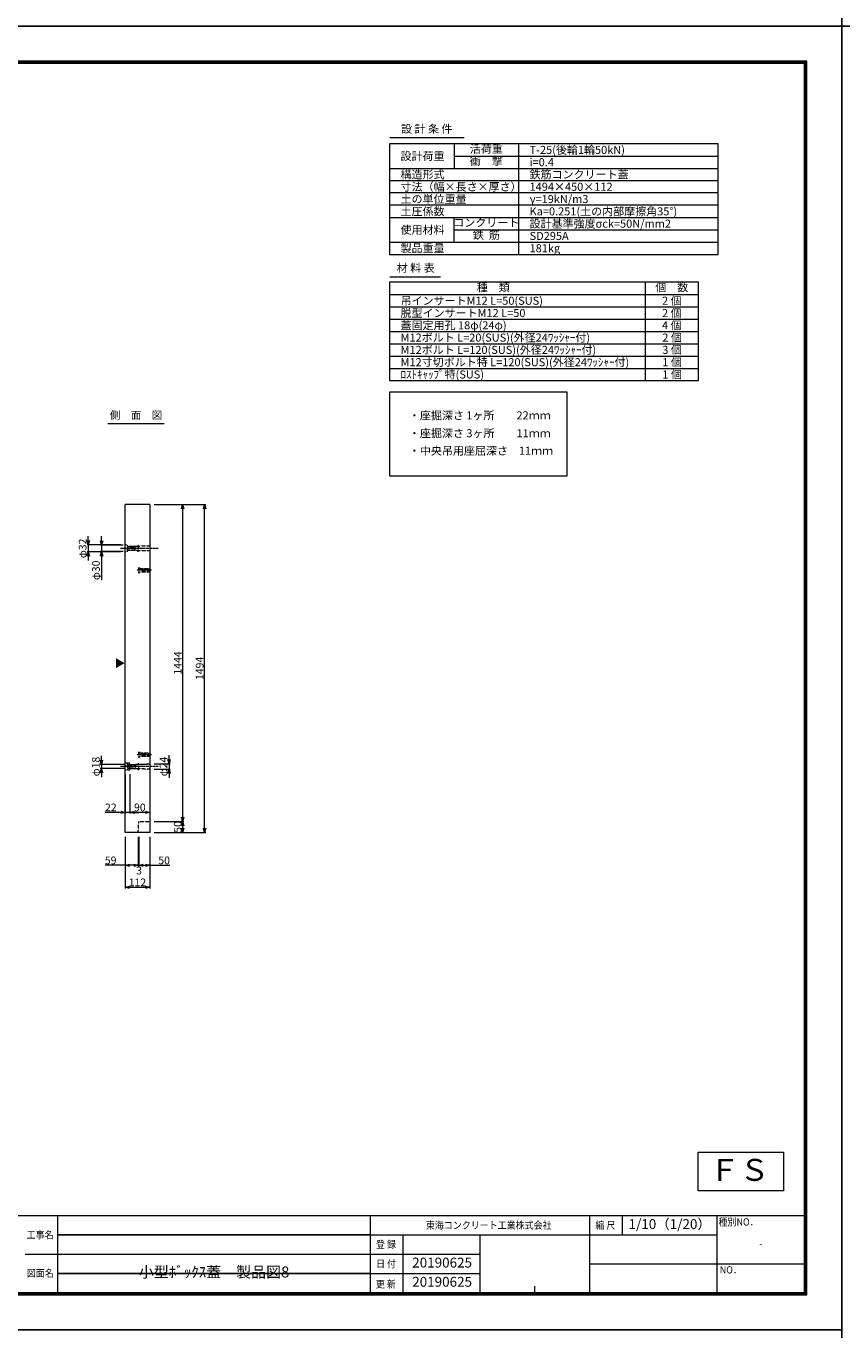
# Model space of a CAD drawing. Units: millimetres. Extents: x -29912 to 144750, y 24745 to 57393.
# Drawn here: x 141031 to 144750, y 33633 to 39573 of the extents above; entities that cross this region are included whole.
import ezdxf
from ezdxf.enums import TextEntityAlignment as Align

# ---------------------------------------------------------------- set-up
doc = ezdxf.new("R2010")
doc.units = ezdxf.units.MM
doc.header["$LTSCALE"] = 0.3
for name, pattern in [('CENTER', [50.8, 31.75, -6.35, 6.35, -6.35]), ('HIDDEN', [9.525, 6.35, -3.175]), ('HIDDEN2', [4.7625, 3.175, -1.5875])]:
    doc.linetypes.add(name, pattern=pattern)
for name, color, linetype, lineweight in [('D-BMK', 2, 'CENTER', 13), ('D-MTR', 7, 'Continuous', 13), ('D-MTR-FRAM', 7, 'Continuous', 13), ('D-MTR-TXT', 7, 'Continuous', 13), ('D-STR-DIM', 7, 'Continuous', 13), ('D-STR-HTXT', 7, 'Continuous', 13), ('D-STR-TXT', 7, 'Continuous', 13), ('D-STR1', 7, 'Continuous', 13), ('D-STR2(金物)', 3, 'Continuous', 13), ('D-TTL-TXT', 7, 'Continuous', 13), ('TC-97-図枠', 7, 'Continuous', 15), ('TC-97-図枠-タイトル', 3, 'Continuous', 15)]:
    doc.layers.add(name, color=color, linetype=linetype, lineweight=lineweight)
doc.layers.add('TC-99-構築線', color=8, linetype='Continuous', plot=False)
doc.styles.add('MSゴシック', font='txt')
doc.styles.add('TC-yoko', font='txt')
doc.styles.add('YOKO_GOTHIC', font='txt')
doc.dimstyles.new('1-10', dxfattribs={"dimscale": 10, "dimtxt": 3.5, "dimasz": 2, "dimexe": 0.5, "dimexo": 2, "dimgap": 0.5, "dimtad": 1, "dimdec": 0, "dimzin": 0, "dimdsep": 46, "dimtxsty": 'MSゴシック', "dimblk": 'OPEN30', "dimcen": 2, "dimclrd": 256, "dimclre": 256, "dimclrt": 256, "dimadec": 0, "dimazin": 0, "dimtfac": 1, "dimtdec": 0, "dimtmove": 0, "dimatfit": 3, "dimldrblk": 'OPEN30', "dimfxl": 1, "dimtolj": 1, "dimtzin": 0, "dimlwd": -1, "dimlwe": -1, "dimarcsym": 0})

# ---------------------------------------------------------------- blocks, each defined once
blk = doc.blocks.new('TC-図枠（物件名）')
for p, q in [((824, 52), (34, 52)), ((483.65, 17), (483.65, 52)), ((626, 52), (626, 17)), ((726, 52), (726, 17)), ((741, 43.25), (741, 52)), ((784, 52), (784, 17)), ((626, 43.25), (784, 43.25)), ((641, 17), (641, 43.25)), ((676, 43.25), (676, 17)), ((784, 43.25), (784, 43.25)), ((468.65, 34.5), (626, 34.5)), ((784, 30.12), (824, 30.12)), ((626, 25.75), (676, 25.75)), ((701, 17), (701, 20))]:
    blk.add_line(p, q)
for points in [[(33, 16), (825, 16), (825, 578), (33, 578)], [(33.25, 16.25), (824.75, 16.25), (824.75, 577.75), (33.25, 577.75)], [(33.5, 16.5), (824.5, 16.5), (824.5, 577.5), (33.5, 577.5)], [(33.75, 16.75), (824.25, 16.75), (824.25, 577.25), (33.75, 577.25)], [(34, 17), (824, 17), (824, 577), (34, 577)]]:
    blk.add_lwpolyline(points, close=True)
for points in [[(626, 34.5), (676, 34.5)], [(726, 30.12), (784, 30.12)]]:
    blk.add_lwpolyline(points)
at = {"layer": 'DEFPOINTS', "color": 165}
blk.add_lwpolyline([(0, 0), (841, 0), (841, 594), (0, 594)], close=True, dxfattribs=at)
at = {"layer": 'TC-99-構築線'}
for points in [[(626, 43.25), (483.65, 43.25)], [(626, 25.75), (483.65, 25.75)]]:
    blk.add_lwpolyline(points, dxfattribs=at)
at = {"style": 'TC-yoko', "width": 0.9}
for s, height, p in [('東海コンクリート工業株式会社', 3.3333, (651.35, 46.04)), ('縮 尺', 3.333, (728.61, 46.04)), ('種別NO．', 3.333, (784.76, 47.53)), ('工事名', 3.333, (469.37, 41.66)), ('登 録', 3.333, (628.62, 37.33)), ('日 付', 3.333, (628.65, 28.47)), ('図面名', 3.333, (469.44, 24.17)), ('NO．', 3.333, (785.31, 25.71)), ('更 新', 3.333, (628.56, 19.21))]:
    blk.add_text(s, height=height, dxfattribs=at).set_placement(p)
blk.add_text('-', height=3.33, dxfattribs=at).set_placement((804, 39.21), align=Align.MIDDLE_CENTER)
blk = doc.blocks.new('_OPEN30')
at = {"color": 0, "linetype": 'ByBlock', "lineweight": -2}
for p, q in [((-1, 0.27), (0, 0)), ((0, 0), (-1, -0.27)), ((0, 0), (-1, 0))]:
    blk.add_line(p, q, dxfattribs=at)
blk = doc.blocks.new('*D3555')
at = {"layer": 'D-STR-DIM', "transparency": 16777216}
for p, q in [((141614.7, 37393.3), (141749.7, 37393.3)), ((141744.7, 37373.3), (141744.7, 35969.3)), ((141614.7, 35949.3), (141749.7, 35949.3))]:
    blk.add_line(p, q, dxfattribs=at)
at = {"layer": 'DEFPOINTS', "color": 0, "transparency": 16777216}
for p in [(141594.7, 37393.3), (141594.7, 35949.3), (141744.7, 35949.3)]:
    blk.add_point(p, dxfattribs=at)
at = {"layer": 'D-STR-DIM', "transparency": 16777216, "xscale": 20, "yscale": 20, "zscale": 20}
for p, rotation in [((141744.7, 37393.3), 90), ((141744.7, 35949.3), 270)]:
    blk.add_blockref('_OPEN30', p, dxfattribs=dict(at, rotation=rotation))
at = {"layer": 'D-STR-DIM', "transparency": 16777216, "insert": (141722.2, 36671.3), "char_height": 35, "attachment_point": 5, "rotation": 90, "style": 'MSゴシック'}
blk.add_mtext('\\A1;1444', dxfattribs=at)
blk = doc.blocks.new('*D3556')
at = {"layer": 'D-STR-DIM', "transparency": 16777216}
for p, q in [((141614.7, 37393.3), (141849.7, 37393.3)), ((141844.7, 35919.3), (141844.7, 37373.3)), ((141614.7, 35899.3), (141849.7, 35899.3))]:
    blk.add_line(p, q, dxfattribs=at)
at = {"layer": 'DEFPOINTS', "color": 0, "transparency": 16777216}
for p in [(141594.7, 37393.3), (141844.7, 37393.3), (141594.7, 35899.3)]:
    blk.add_point(p, dxfattribs=at)
at = {"layer": 'D-STR-DIM', "transparency": 16777216, "xscale": 20, "yscale": 20, "zscale": 20}
for p, rotation in [((141844.7, 37393.3), 90), ((141844.7, 35899.3), 270)]:
    blk.add_blockref('_OPEN30', p, dxfattribs=dict(at, rotation=rotation))
at = {"layer": 'D-STR-DIM', "transparency": 16777216, "insert": (141822.2, 36646.3), "char_height": 35, "attachment_point": 5, "rotation": 90, "style": 'MSゴシック'}
blk.add_mtext('\\A1;1494', dxfattribs=at)
blk = doc.blocks.new('*D3557')
at = {"layer": 'D-STR-DIM', "transparency": 16777216}
for p, q in [((141544.7, 35879.3), (141544.7, 35744.3)), ((141594.7, 35879.3), (141594.7, 35744.3)), ((141564.7, 35749.3), (141574.7, 35749.3)), ((141594.7, 35749.3), (141686.3, 35749.3))]:
    blk.add_line(p, q, dxfattribs=at)
at = {"layer": 'DEFPOINTS', "color": 0, "transparency": 16777216}
for p in [(141544.7, 35899.3), (141594.7, 35899.3), (141544.7, 35749.3)]:
    blk.add_point(p, dxfattribs=at)
at = {"layer": 'D-STR-DIM', "transparency": 16777216, "xscale": 20, "yscale": 20, "zscale": 20, "rotation": 180}
blk.add_blockref('_OPEN30', (141544.7, 35749.3), dxfattribs=at)
at = {"layer": 'D-STR-DIM', "transparency": 16777216, "xscale": 20, "yscale": 20, "zscale": 20}
blk.add_blockref('_OPEN30', (141594.7, 35749.3), dxfattribs=at)
at = {"layer": 'D-STR-DIM', "transparency": 16777216, "insert": (141660.4, 35771.8), "char_height": 35, "attachment_point": 5, "style": 'MSゴシック'}
blk.add_mtext('\\A1;50', dxfattribs=at)
blk = doc.blocks.new('*D3558')
at = {"layer": 'D-STR-DIM', "transparency": 16777216}
for p, q in [((141541.7, 35879.3), (141541.7, 35744.3)), ((141544.7, 35879.3), (141544.7, 35744.3)), ((141521.7, 35749.3), (141501.7, 35749.3)), ((141544.7, 35749.3), (141541.7, 35749.3)), ((141564.7, 35749.3), (141584.7, 35749.3))]:
    blk.add_line(p, q, dxfattribs=at)
at = {"layer": 'DEFPOINTS', "color": 0, "transparency": 16777216}
for p in [(141541.7, 35899.3), (141544.7, 35899.3), (141541.7, 35749.3)]:
    blk.add_point(p, dxfattribs=at)
at = {"layer": 'D-STR-DIM', "transparency": 16777216, "xscale": 20, "yscale": 20, "zscale": 20}
blk.add_blockref('_OPEN30', (141541.7, 35749.3), dxfattribs=at)
at = {"layer": 'D-STR-DIM', "transparency": 16777216, "xscale": 20, "yscale": 20, "zscale": 20, "rotation": 180}
blk.add_blockref('_OPEN30', (141544.7, 35749.3), dxfattribs=at)
at = {"layer": 'D-STR-DIM', "transparency": 16777216, "insert": (141546.4, 35725.5), "char_height": 35, "attachment_point": 5, "style": 'MSゴシック'}
blk.add_mtext('\\A1;3', dxfattribs=at)
blk = doc.blocks.new('*D3559')
at = {"layer": 'D-STR-DIM', "transparency": 16777216}
for p, q in [((141482.7, 35879.3), (141482.7, 35744.3)), ((141541.7, 35879.3), (141541.7, 35744.3)), ((141482.7, 35749.3), (141391.1, 35749.3)), ((141521.7, 35749.3), (141502.7, 35749.3))]:
    blk.add_line(p, q, dxfattribs=at)
at = {"layer": 'DEFPOINTS', "color": 0, "transparency": 16777216}
for p in [(141482.7, 35899.3), (141541.7, 35899.3), (141482.7, 35749.3)]:
    blk.add_point(p, dxfattribs=at)
at = {"layer": 'D-STR-DIM', "transparency": 16777216, "xscale": 20, "yscale": 20, "zscale": 20, "rotation": 180}
blk.add_blockref('_OPEN30', (141482.7, 35749.3), dxfattribs=at)
at = {"layer": 'D-STR-DIM', "transparency": 16777216, "xscale": 20, "yscale": 20, "zscale": 20}
blk.add_blockref('_OPEN30', (141541.7, 35749.3), dxfattribs=at)
at = {"layer": 'D-STR-DIM', "transparency": 16777216, "insert": (141416.6, 35771.8), "char_height": 35, "attachment_point": 5, "style": 'MSゴシック'}
blk.add_mtext('\\A1;59', dxfattribs=at)
blk = doc.blocks.new('*D3560')
at = {"layer": 'D-STR-DIM', "transparency": 16777216}
for p, q in [((141482.7, 35879.3), (141482.7, 35644.3)), ((141594.7, 35879.3), (141594.7, 35644.3)), ((141502.7, 35649.3), (141574.7, 35649.3))]:
    blk.add_line(p, q, dxfattribs=at)
at = {"layer": 'DEFPOINTS', "color": 0, "transparency": 16777216}
for p in [(141482.7, 35899.3), (141594.7, 35899.3), (141594.7, 35649.3)]:
    blk.add_point(p, dxfattribs=at)
at = {"layer": 'D-STR-DIM', "transparency": 16777216, "xscale": 20, "yscale": 20, "zscale": 20, "rotation": 180}
blk.add_blockref('_OPEN30', (141482.7, 35649.3), dxfattribs=at)
at = {"layer": 'D-STR-DIM', "transparency": 16777216, "xscale": 20, "yscale": 20, "zscale": 20}
blk.add_blockref('_OPEN30', (141594.7, 35649.3), dxfattribs=at)
at = {"layer": 'D-STR-DIM', "transparency": 16777216, "insert": (141538.7, 35671.8), "char_height": 35, "attachment_point": 5, "style": 'MSゴシック'}
blk.add_mtext('\\A1;112', dxfattribs=at)
blk = doc.blocks.new('*D3553')
at = {"layer": 'D-STR-DIM', "transparency": 16777216}
for p, q in [((141314.2, 37229.3), (141314.2, 37249.3)), ((141462.7, 37209.3), (141309.2, 37209.3)), ((141314.2, 37209.3), (141314.2, 37177.3)), ((141462.7, 37177.3), (141309.2, 37177.3)), ((141314.2, 37157.3), (141314.2, 37137.3))]:
    blk.add_line(p, q, dxfattribs=at)
at = {"layer": 'DEFPOINTS', "color": 0, "transparency": 16777216}
for p in [(141482.7, 37209.3), (141314.2, 37177.3), (141482.7, 37177.3)]:
    blk.add_point(p, dxfattribs=at)
at = {"layer": 'D-STR-DIM', "transparency": 16777216, "xscale": 20, "yscale": 20, "zscale": 20}
for p, rotation in [((141314.2, 37209.3), 270), ((141314.2, 37177.3), 90)]:
    blk.add_blockref('_OPEN30', p, dxfattribs=dict(at, rotation=rotation))
at = {"layer": 'D-STR-DIM', "transparency": 16777216, "insert": (141288.9, 37193.3), "char_height": 35, "attachment_point": 5, "rotation": 90, "style": 'MSゴシック'}
blk.add_mtext('\\A1;φ32', dxfattribs=at)
blk = doc.blocks.new('*D3554')
at = {"layer": 'D-STR-DIM', "transparency": 16777216}
for p, q in [((141375, 37228.3), (141375, 37248.3)), ((141473.7, 37208.3), (141370, 37208.3)), ((141375, 37208.3), (141375, 37178.3)), ((141473.7, 37178.3), (141370, 37178.3)), ((141375, 37158.3), (141375, 37048.4))]:
    blk.add_line(p, q, dxfattribs=at)
at = {"layer": 'DEFPOINTS', "color": 0, "transparency": 16777216}
for p in [(141493.7, 37208.3), (141375, 37178.3), (141493.7, 37178.3)]:
    blk.add_point(p, dxfattribs=at)
at = {"layer": 'D-STR-DIM', "transparency": 16777216, "xscale": 20, "yscale": 20, "zscale": 20}
for p, rotation in [((141375, 37208.3), 270), ((141375, 37178.3), 90)]:
    blk.add_blockref('_OPEN30', p, dxfattribs=dict(at, rotation=rotation))
at = {"layer": 'D-STR-DIM', "transparency": 16777216, "insert": (141349.6, 37093.3), "char_height": 35, "attachment_point": 5, "rotation": 90, "style": 'MSゴシック'}
blk.add_mtext('\\A1;φ30', dxfattribs=at)
blk = doc.blocks.new('*D3600')
at = {"layer": 'D-STR-DIM', "transparency": 16777216}
for p, q in [((141504.7, 36164.3), (141504.7, 35985.7)), ((141594.7, 36169.3), (141594.7, 35985.7)), ((141574.7, 35990.7), (141524.7, 35990.7))]:
    blk.add_line(p, q, dxfattribs=at)
at = {"layer": 'DEFPOINTS', "color": 0, "transparency": 16777216}
for p in [(141504.7, 36184.3), (141594.7, 36189.3), (141504.7, 35990.7)]:
    blk.add_point(p, dxfattribs=at)
at = {"layer": 'D-STR-DIM', "transparency": 16777216, "xscale": 20, "yscale": 20, "zscale": 20, "rotation": 180}
blk.add_blockref('_OPEN30', (141504.7, 35990.7), dxfattribs=at)
at = {"layer": 'D-STR-DIM', "transparency": 16777216, "xscale": 20, "yscale": 20, "zscale": 20}
blk.add_blockref('_OPEN30', (141594.7, 35990.7), dxfattribs=at)
at = {"layer": 'D-STR-DIM', "transparency": 16777216, "insert": (141549.7, 36013.2), "char_height": 35, "attachment_point": 5, "style": 'MSゴシック'}
blk.add_mtext('\\A1;90', dxfattribs=at)
blk = doc.blocks.new('*D3601')
at = {"layer": 'D-STR-DIM', "transparency": 16777216}
for p, q in [((141682.9, 36231.3), (141682.9, 36251.3)), ((141614.7, 36211.3), (141687.9, 36211.3)), ((141614.7, 36187.3), (141687.9, 36187.3)), ((141682.9, 36211.3), (141682.9, 36187.3)), ((141682.9, 36167.3), (141682.9, 36147.3))]:
    blk.add_line(p, q, dxfattribs=at)
at = {"layer": 'DEFPOINTS', "color": 0, "transparency": 16777216}
for p in [(141594.7, 36211.3), (141594.7, 36187.3), (141682.9, 36187.3)]:
    blk.add_point(p, dxfattribs=at)
at = {"layer": 'D-STR-DIM', "transparency": 16777216, "xscale": 20, "yscale": 20, "zscale": 20}
for p, rotation in [((141682.9, 36211.3), 270), ((141682.9, 36187.3), 90)]:
    blk.add_blockref('_OPEN30', p, dxfattribs=dict(at, rotation=rotation))
at = {"layer": 'D-STR-DIM', "transparency": 16777216, "insert": (141657.5, 36199.3), "char_height": 35, "attachment_point": 5, "rotation": 90, "style": 'MSゴシック'}
blk.add_mtext('\\A1;φ24', dxfattribs=at)
blk = doc.blocks.new('*D3602')
at = {"layer": 'D-STR-DIM', "transparency": 16777216}
for p, q in [((141374.4, 36228.3), (141374.4, 36248.3)), ((141484.7, 36208.3), (141369.4, 36208.3)), ((141484.7, 36190.3), (141369.4, 36190.3)), ((141374.4, 36208.3), (141374.4, 36190.3)), ((141374.4, 36170.3), (141374.4, 36150.3))]:
    blk.add_line(p, q, dxfattribs=at)
at = {"layer": 'DEFPOINTS', "color": 0, "transparency": 16777216}
for p in [(141374.4, 36190.3), (141504.7, 36208.3), (141504.7, 36190.3)]:
    blk.add_point(p, dxfattribs=at)
at = {"layer": 'D-STR-DIM', "transparency": 16777216, "xscale": 20, "yscale": 20, "zscale": 20}
for p, rotation in [((141374.4, 36208.3), 270), ((141374.4, 36190.3), 90)]:
    blk.add_blockref('_OPEN30', p, dxfattribs=dict(at, rotation=rotation))
at = {"layer": 'D-STR-DIM', "transparency": 16777216, "insert": (141349.1, 36199.3), "char_height": 35, "attachment_point": 5, "rotation": 90, "style": 'MSゴシック'}
blk.add_mtext('\\A1;φ18', dxfattribs=at)
blk = doc.blocks.new('*D3610')
at = {"layer": 'D-STR-DIM', "transparency": 16777216}
for p, q in [((141482.7, 36163.3), (141482.7, 35985.7)), ((141504.7, 36164.3), (141504.7, 35985.7)), ((141462.7, 35990.7), (141391.8, 35990.7)), ((141504.7, 35990.7), (141482.7, 35990.7)), ((141524.7, 35990.7), (141544.7, 35990.7))]:
    blk.add_line(p, q, dxfattribs=at)
at = {"layer": 'DEFPOINTS', "color": 0, "transparency": 16777216}
for p in [(141482.7, 36183.3), (141504.7, 36184.3), (141482.7, 35990.7)]:
    blk.add_point(p, dxfattribs=at)
at = {"layer": 'D-STR-DIM', "transparency": 16777216, "xscale": 20, "yscale": 20, "zscale": 20}
blk.add_blockref('_OPEN30', (141482.7, 35990.7), dxfattribs=at)
at = {"layer": 'D-STR-DIM', "transparency": 16777216, "xscale": 20, "yscale": 20, "zscale": 20, "rotation": 180}
blk.add_blockref('_OPEN30', (141504.7, 35990.7), dxfattribs=at)
at = {"layer": 'D-STR-DIM', "transparency": 16777216, "insert": (141417.3, 36013.2), "char_height": 35, "attachment_point": 5, "style": 'MSゴシック'}
blk.add_mtext('\\A1;22', dxfattribs=at)
blk = doc.blocks.new('*D3599')
at = {"layer": 'D-STR-DIM', "transparency": 16777216}
for p, q in [((141614.7, 35949.3), (141749.7, 35949.3)), ((141614.7, 35899.3), (141749.7, 35899.3)), ((141744.7, 35929.3), (141744.7, 35919.3))]:
    blk.add_line(p, q, dxfattribs=at)
at = {"layer": 'DEFPOINTS', "color": 0, "transparency": 16777216}
for p in [(141594.7, 35949.3), (141594.7, 35899.3), (141744.7, 35899.3)]:
    blk.add_point(p, dxfattribs=at)
at = {"layer": 'D-STR-DIM', "transparency": 16777216, "xscale": 20, "yscale": 20, "zscale": 20}
for p, rotation in [((141744.7, 35949.3), 90), ((141744.7, 35899.3), 270)]:
    blk.add_blockref('_OPEN30', p, dxfattribs=dict(at, rotation=rotation))
at = {"layer": 'D-STR-DIM', "transparency": 16777216, "insert": (141722.2, 35924.3), "char_height": 35, "attachment_point": 5, "rotation": 90, "style": 'MSゴシック'}
blk.add_mtext('\\A1;50', dxfattribs=at)

msp = doc.modelspace()

# ---------------------------------------------------------------- linework, layer by layer
at = {"layer": 'D-BMK'}
for p, q in [((141632.98, 37193.31), (141461.14, 37193.31)), ((141632.98, 36199.31), (141461.14, 36199.31))]:
    msp.add_line(p, q, dxfattribs=at)
at = {"layer": 'D-BMK', "color": 2, "linetype": 'HIDDEN'}
for p, q in [((141602.32, 37093.31), (141536.45, 37093.31)), ((141602.32, 36253.31), (141536.45, 36253.31))]:
    msp.add_line(p, q, dxfattribs=at)
at = {"layer": 'D-MTR-FRAM'}
for p, q in [((142688.82, 39064.41), (143028.33, 39064.41)), ((142981.95, 39036.62), (142981.95, 38924.62)), ((143275.95, 39036.62), (143275.95, 38532.62)), ((142981.95, 38980.62), (144185.95, 38980.62)), ((142687.95, 38924.62), (144185.95, 38924.62)), ((142687.95, 38868.62), (144185.95, 38868.62)), ((144185.95, 38812.62), (142687.95, 38812.62)), ((144185.95, 38756.62), (142687.95, 38756.62)), ((142687.95, 38700.62), (144185.95, 38700.62)), ((142981.95, 38588.62), (142981.95, 38700.62)), ((142981.95, 38644.62), (144185.95, 38644.62)), ((142687.95, 38588.62), (144185.95, 38588.62)), ((142688.82, 38430.63), (142919.67, 38430.63)), ((143852.95, 38405.49), (143852.95, 37957.49)), ((142687.95, 38349.49), (144095.45, 38349.49)), ((142687.95, 38293.49), (144095.45, 38293.49)), ((142687.95, 38237.49), (144095.45, 38237.49)), ((142687.95, 38181.49), (144095.45, 38181.49)), ((142687.95, 38125.49), (144095.45, 38125.49)), ((142687.95, 38069.49), (144095.45, 38069.49)), ((142687.95, 38013.49), (144095.45, 38013.49))]:
    msp.add_line(p, q, dxfattribs=at)
for points in [[(142687.95, 39036.62), (142687.95, 38532.62), (144185.95, 38532.62), (144185.95, 39036.62)], [(144095.45, 37957.49), (144095.45, 38405.49), (142687.95, 38405.49), (142687.95, 37957.49)], [(142687.95, 37904.56), (142687.95, 37523.82), (143497.82, 37523.82), (143497.82, 37904.56)], [(144094.34, 34442.12), (144483.15, 34442.12), (144483.15, 34266.45), (144094.34, 34266.45)]]:
    msp.add_lwpolyline(points, close=True, dxfattribs=at)
at = {"layer": 'D-STR-TXT'}
msp.add_line((141404.13, 37761.88), (141660.02, 37761.88), dxfattribs=at)
at = {"layer": 'D-STR1'}
for points in [[(141594.69, 37393.31), (141594.69, 35899.31), (141482.69, 35899.31), (141482.69, 37393.31)], [(141594.69, 37393.31), (141551.69, 37393.31), (141482.69, 37393.31), (141482.69, 37393.31)]]:
    msp.add_lwpolyline(points, dxfattribs=at)
at = {"layer": 'D-STR1', "linetype": 'HIDDEN2'}
for points in [[(141482.69, 37177.31), (141493.69, 37178.31), (141493.69, 37208.31), (141482.69, 37209.31)], [(141493.69, 37202.31), (141594.69, 37205.38), (141594.69, 37181.31), (141493.69, 37184.31)], [(141482.69, 36183.31), (141493.69, 36184.31), (141493.69, 36214.31), (141482.69, 36215.31)], [(141482.69, 36183.31), (141504.69, 36184.31), (141504.69, 36214.31), (141482.69, 36215.31)], [(141493.69, 36208.31), (141594.69, 36211.38), (141594.69, 36187.31), (141493.69, 36190.31)], [(141504.69, 36208.31), (141594.69, 36211.31), (141594.69, 36187.31), (141504.69, 36190.31)], [(141541.69, 35899.31), (141544.69, 35949.31), (141594.69, 35949.31)]]:
    msp.add_lwpolyline(points, dxfattribs=at)
at = {"layer": 'D-STR2(金物)', "color": 3, "linetype": 'HIDDEN2'}
for points in [[(141539.69, 37201.56), (141493.69, 37201.56), (141493.69, 37185.06), (141539.69, 37185.06), (141539.69, 37180.56), (141543.69, 37180.56), (141543.69, 37206.06), (141539.69, 37206.06)], [(141493.69, 37187.31), (141528.69, 37187.31), (141528.69, 37199.31), (141493.69, 37199.31)], [(141548.69, 37101.56), (141594.69, 37101.56), (141594.69, 37085.06), (141548.69, 37085.06), (141548.69, 37080.56), (141544.69, 37080.56), (141544.69, 37106.06), (141548.69, 37106.06)], [(141594.69, 37087.31), (141559.69, 37087.31), (141559.69, 37099.31), (141594.69, 37099.31)], [(141548.69, 36261.56), (141594.69, 36261.56), (141594.69, 36245.06), (141548.69, 36245.06), (141548.69, 36240.56), (141544.69, 36240.56), (141544.69, 36266.06), (141548.69, 36266.06)], [(141594.69, 36247.31), (141559.69, 36247.31), (141559.69, 36259.31), (141594.69, 36259.31)], [(141540.69, 36207.56), (141494.69, 36207.56), (141494.69, 36191.06), (141540.69, 36191.06), (141540.69, 36186.56), (141544.69, 36186.56), (141544.69, 36212.06), (141540.69, 36212.06)], [(141494.69, 36193.31), (141529.69, 36193.31), (141529.69, 36205.31), (141494.69, 36205.31)]]:
    msp.add_lwpolyline(points, close=True, dxfattribs=at)
at = {"layer": 'TC-99-構築線'}
for p, direction in [((144749.86, 57392.73), (0, 1)), ((-9064.36, 39572.73), (1, 0)), ((-137648.58, 39572.73), (1, 0)), ((-654.36, 39572.73), (1, 0)), ((-129238.58, 39572.73), (1, 0))]:
    msp.add_xline(p, direction, dxfattribs=at)

# ---------------------------------------------------------------- block references
at = {"layer": 'TC-97-図枠', "xscale": 10, "yscale": 10, "zscale": 10}
msp.add_blockref('TC-図枠（物件名）', (136339.86, 33632.73), dxfattribs=at)

# ---------------------------------------------------------------- texts
at = {"layer": 'D-MTR', "style": 'YOKO_GOTHIC'}
for s, p in [('設 計 条 件', (142857.45, 39074.91)), ('材 料 表', (142807.07, 38441.13))]:
    msp.add_text(s, height=36.75, dxfattribs=at).set_placement(p, align=Align.BOTTOM_CENTER)
at = {"layer": 'D-MTR-TXT', "style": 'YOKO_GOTHIC'}
for s, p in [('活荷重', (143128.95, 39008.62)), ('衝\u3000撃', (143128.95, 38952.62)), ('コンクリート', (143128.95, 38672.62)), ('鉄  筋', (143128.95, 38616.62)), ('種\u3000類', (143160.45, 38377.49)), ('個\u3000数', (143974.11, 38377.49))]:
    msp.add_text(s, height=36.75, dxfattribs=at).set_placement(p, align=Align.MIDDLE)
for s, p in [('T-25(後輪1輪50kN)', (143326.03, 39008.62)), ('設計荷重', (142738.03, 38980.62)), ('i=0.4', (143326.03, 38952.62)), ('構造形式', (142738.03, 38896.62)), ('鉄筋コンクリート蓋', (143326.03, 38896.62)), ('寸法（幅×長さ×厚さ）', (142738.03, 38840.62)), ('1494×450×112', (143326.03, 38840.62)), ('土の単位重量', (142738.03, 38784.62)), ('γ=19kN/m3', (143326.03, 38784.62)), ('土圧係数', (142738.03, 38728.62)), ('Ka=0.251(土の内部摩擦角35°)', (143326.03, 38728.62)), ('設計基準強度σck=50N/mm2', (143326.03, 38672.62)), ('使用材料', (142738.03, 38644.62)), ('SD295A', (143326.03, 38616.62)), ('製品重量', (142738.03, 38560.62)), ('181kg', (143326.03, 38560.62)), ('吊インサートM12 L=50(SUS)', (142738.03, 38321.49)), ('脱型インサートM12 L=50', (142738.03, 38265.49)), ('蓋固定用孔 18φ(24φ)', (142738.03, 38209.49)), ('M12ボルト L=20(SUS)(外径24ﾜｯｼｬｰ付)', (142738.03, 38153.49)), ('M12ボルト L=120(SUS)(外径24ﾜｯｼｬｰ付)', (142738.03, 38097.49)), ('M12寸切ボルト特 L=120(SUS)(外径24ﾜｯｼｬｰ付)', (142738.03, 38041.49)), ('ﾛｽﾄｷｬｯﾌﾟ特(SUS)', (142738.03, 37985.49)), ('・座掘深さ 1ヶ所\u3000\u300022ｍｍ', (142776.14, 37799.09)), ('・座掘深さ 3ヶ所\u3000\u300011ｍｍ', (142776.14, 37717.83)), ('・中央吊用座屈深さ\u300011ｍｍ', (142776.14, 37638.06))]:
    msp.add_text(s, height=36.75, dxfattribs=at).set_placement(p, align=Align.MIDDLE_LEFT)
for s, p in [('2 個', (144019.01, 38321.49)), ('2 個', (144019.01, 38265.49)), ('4 個', (144019.01, 38209.49)), ('2 個', (144020.26, 38153.49)), ('3 個', (144020.26, 38097.49)), ('1 個', (144020.26, 38041.49)), ('1 個', (144020.26, 37985.49))]:
    msp.add_text(s, height=36.75, dxfattribs=at).set_placement(p, align=Align.MIDDLE_RIGHT)
at = {"layer": 'D-STR-HTXT', "style": 'YOKO_GOTHIC'}
msp.add_text('▲', height=35, rotation=270, dxfattribs=at).set_placement((141458.23, 36670.41), align=Align.MIDDLE_CENTER)
at = {"layer": 'D-STR-TXT', "style": 'YOKO_GOTHIC'}
msp.add_text('側\u3000面\u3000図', height=35, dxfattribs=at).set_placement((141532.18, 37771.88), align=Align.BOTTOM_CENTER)
at = {"layer": 'D-TTL-TXT', "style": 'YOKO_GOTHIC'}
msp.add_text('ＦＳ', height=100, dxfattribs=at).set_placement((144419.24, 34361.82), align=Align.MIDDLE_RIGHT)
at = {"layer": 'TC-97-図枠-タイトル', "style": 'TC-yoko'}
for s, height, p in [('1/10（1/20）', 45, (143964.86, 34108.98)), ('小型ﾎﾞｯｸｽ蓋\u3000製品図8', 50, (141888.1, 33890.23)), ('20190625', 45, (142927.49, 33933.68)), ('20190625', 45, (142927.49, 33846.18))]:
    msp.add_text(s, height=height, dxfattribs=at).set_placement(p, align=Align.MIDDLE)

# ---------------------------------------------------------------- dimensions: what is measured, and where the dimension line sits
at = {"layer": 'D-STR-DIM'}
dim = msp.add_linear_dim(base=(141744.69, 35949.31), p1=(141594.69, 37393.31), p2=(141594.69, 35949.31), angle=90, dimstyle='1-10', override={"dimtmove": 1}, dxfattribs=at)
dim.commit()
dim.dimension.update_dxf_attribs({"geometry": '*D3555', "text_midpoint": (141722.19, 36671.31)})
dim = msp.add_linear_dim(base=(141844.69, 37393.31), p1=(141594.69, 35899.31), p2=(141594.69, 37393.31), angle=90, dimstyle='1-10', dxfattribs=at)
dim.commit()
dim.dimension.update_dxf_attribs({"geometry": '*D3556', "text_midpoint": (141822.19, 36646.31)})
for base, p1, p2, picture, middle in [((141314.22, 37177.31), (141482.69, 37209.31), (141482.69, 37177.31), '*D3553', (141314.22, 37193.31)), ((141374.44, 36190.31), (141504.69, 36208.31), (141504.69, 36190.31), '*D3602', (141374.44, 36199.31)), ((141682.87, 36187.31), (141594.69, 36211.31), (141594.69, 36187.31), '*D3601', (141682.87, 36199.31))]:
    dim = msp.add_linear_dim(base=base, p1=p1, p2=p2, angle=90, text='φ<>', dimstyle='1-10', dxfattribs=at)
    dim.commit()
    dim.dimension.update_dxf_attribs({"geometry": picture, "text_midpoint": middle, "dimtype": 160})
dim = msp.add_linear_dim(base=(141374.96, 37178.31), p1=(141493.69, 37208.31), p2=(141493.69, 37178.31), angle=90, text='φ<>', dimstyle='1-10', dxfattribs=at)
dim.commit()
dim.dimension.update_dxf_attribs({"geometry": '*D3554', "text_midpoint": (141349.62, 37093.34)})
for base, p1, p2, picture, middle in [((141482.69, 35990.68), (141504.69, 36184.31), (141482.69, 36183.31), '*D3610', (141417.26, 36013.18)), ((141504.69, 35990.68), (141594.69, 36189.31), (141504.69, 36184.31), '*D3600', (141549.69, 36013.18)), ((141594.69, 35649.31), (141482.69, 35899.31), (141594.69, 35899.31), '*D3560', (141538.69, 35671.81))]:
    dim = msp.add_linear_dim(base=base, p1=p1, p2=p2, dimstyle='1-10', dxfattribs=at)
    dim.commit()
    dim.dimension.update_dxf_attribs({"geometry": picture, "text_midpoint": middle})
dim = msp.add_linear_dim(base=(141744.69, 35899.31), p1=(141594.69, 35949.31), p2=(141594.69, 35899.31), angle=90, dimstyle='1-10', dxfattribs=at)
dim.commit()
dim.dimension.update_dxf_attribs({"geometry": '*D3599', "text_midpoint": (141744.69, 35924.31), "dimtype": 160})
for base, p1, p2, picture, middle in [((141482.69, 35749.31), (141541.69, 35899.31), (141482.69, 35899.31), '*D3559', (141416.55, 35749.31)), ((141544.69, 35749.31), (141594.69, 35899.31), (141544.69, 35899.31), '*D3557', (141660.39, 35749.31))]:
    dim = msp.add_linear_dim(base=base, p1=p1, p2=p2, dimstyle='1-10', dxfattribs=at)
    dim.commit()
    dim.dimension.update_dxf_attribs({"geometry": picture, "text_midpoint": middle, "dimtype": 160})
dim = msp.add_linear_dim(base=(141541.69, 35749.31), p1=(141544.69, 35899.31), p2=(141541.69, 35899.31), dimstyle='1-10', override={"dimtmove": 2}, dxfattribs=at)
dim.commit()
dim.dimension.update_dxf_attribs({"geometry": '*D3558', "text_midpoint": (141546.43, 35725.5), "dimtype": 160})

doc.saveas('drawing.dxf')
